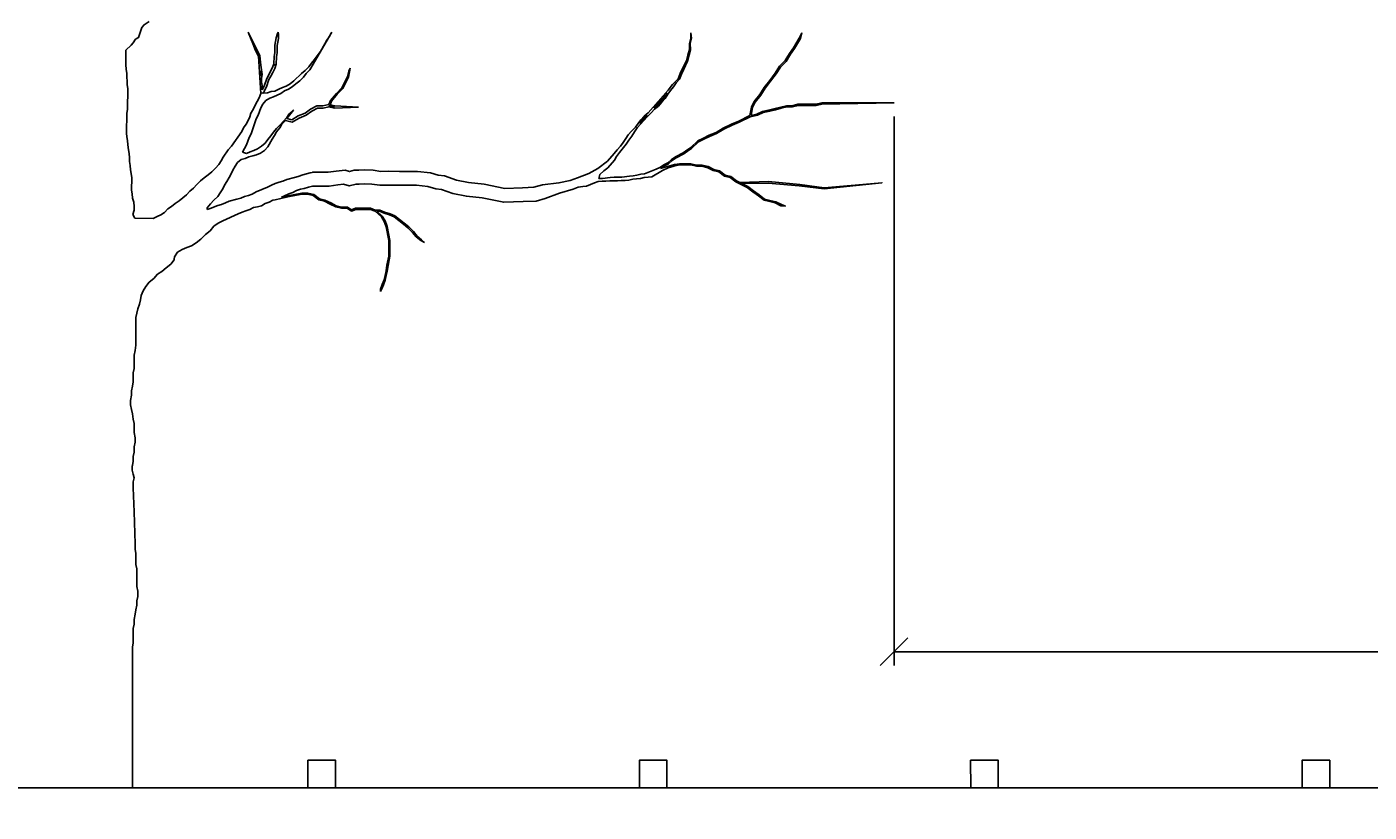
# Model space of a CAD drawing. Units: metres. Extents: x 144354.3 to 144370.2, y 6389204.5 to 6389231.6.
# Drawn here: x 144360.7 to 144365.6, y 6389208.3 to 6389211.2 of the extents above; entities that cross this region are included whole.
import ezdxf

# ---------------------------------------------------------------- set-up
doc = ezdxf.new("R2010")
doc.units = ezdxf.units.M
for name, color, linetype in [('M-TRÄD', 3, 'Continuous'), ('M-TXT', 4, 'Continuous'), ('M-UTR', 1, 'Continuous')]:
    doc.layers.add(name, color=color, linetype=linetype)
doc.styles.add('PONF', font='arial.ttf', dxfattribs={"height": 1})
doc.dimstyles.new('ponf', dxfattribs={"dimscale": 0.25, "dimtxt": 0.15, "dimasz": 0.2, "dimexe": 0.2, "dimexo": 0.2, "dimgap": 2, "dimtad": 1, "dimtih": 1, "dimtoh": 1, "dimtxsty": 'PONF', "dimblk": 'OBLIQUE', "dimcen": 2.5, "dimadec": 0, "dimazin": 0, "dimtm": 1e-09, "dimtfac": 1, "dimtmove": 0, "dimatfit": 3, "dimldrblk": 'OBLIQUE', "dimfxl": 1, "dimarcsym": 0})

# ---------------------------------------------------------------- blocks, each defined once
blk = doc.blocks.new('_OBLIQUE')
at = {"color": 0, "linetype": 'ByBlock'}
blk.add_line((-0.5, -0.5), (0.5, 0.5), dxfattribs=at)
blk = doc.blocks.new('*D21')
at = {"layer": 'Defpoints', "color": 0, "transparency": 16777216}
for p in [(144363.8424, 6389210.9135), (144367.8425, 6389208.9252), (144367.8425, 6389208.431)]:
    blk.add_point(p, dxfattribs=at)
at = {"layer": 'M-TXT', "color": 0, "lineweight": -2, "transparency": 16777216}
for p, q in [((144363.8424, 6389210.8635), (144363.8424, 6389208.8752)), ((144367.8425, 6389208.481), (144367.8425, 6389208.9752)), ((144363.8424, 6389208.9252), (144367.8425, 6389208.9252))]:
    blk.add_line(p, q, dxfattribs=at)
at = {"layer": 'M-TXT', "color": 0, "lineweight": -2, "transparency": 16777216, "xscale": 0.1, "yscale": 0.1, "zscale": 0.1, "rotation": 180}
blk.add_blockref('_OBLIQUE', (144363.8424, 6389208.9252), dxfattribs=at)
at = {"layer": 'M-TXT', "color": 0, "lineweight": -2, "transparency": 16777216, "xscale": 0.1, "yscale": 0.1, "zscale": 0.1}
blk.add_blockref('_OBLIQUE', (144367.8425, 6389208.9252), dxfattribs=at)
at = {"layer": 'M-TXT', "color": 0, "transparency": 16777216, "insert": (144365.8424, 6389209.0002), "char_height": 1, "attachment_point": 5, "style": 'PONF'}
blk.add_mtext('{\\H0.15x;4m}', dxfattribs=at)

msp = doc.modelspace()

# ---------------------------------------------------------------- linework, layer by layer
at = {"layer": 'M-TRÄD'}
for p, q in [((144361.5195, 6389211.1281), (144361.5034, 6389211.1685)), ((144361.5034, 6389211.1685), (144361.5395, 6389211.0967)), ((144361.6095, 6389211.1638), (144361.6112, 6389211.1685)), ((144361.6112, 6389211.1685), (144361.6133, 6389211.1621)), ((144361.8056, 6389211.1685), (144361.7265, 6389211.0328)), ((144361.8039, 6389211.1653), (144361.8056, 6389211.1685)), ((144361.5298, 6389211.1026), (144361.5195, 6389211.1281)), ((144361.5993, 6389211.0944), (144361.5997, 6389211.1213)), ((144361.5997, 6389211.1213), (144361.6022, 6389211.1347)), ((144361.6022, 6389211.1347), (144361.6047, 6389211.1481)), ((144361.6047, 6389211.1481), (144361.6095, 6389211.1638)), ((144361.6082, 6389211.1204), (144361.6078, 6389211.0935)), ((144361.6106, 6389211.1332), (144361.6082, 6389211.1204)), ((144361.613, 6389211.1461), (144361.6106, 6389211.1332)), ((144361.6133, 6389211.1621), (144361.613, 6389211.1461)), ((144361.7645, 6389211.0987), (144361.7811, 6389211.1264)), ((144361.7811, 6389211.1264), (144361.7886, 6389211.1394)), ((144361.7886, 6389211.1394), (144361.7962, 6389211.1524)), ((144361.7962, 6389211.1524), (144361.8039, 6389211.1653)), ((144363.1009, 6389211.127), (144363.106, 6389211.1474)), ((144363.1009, 6389211.1066), (144363.1009, 6389211.127)), ((144363.1083, 6389211.1477), (144363.1042, 6389211.1278)), ((144363.1042, 6389211.1278), (144363.1054, 6389211.1049)), ((144363.106, 6389211.1474), (144363.106, 6389211.1667)), ((144363.106, 6389211.1667), (144363.1083, 6389211.1477)), ((144363.4785, 6389211.1117), (144363.499, 6389211.1474)), ((144363.5029, 6389211.1458), (144363.4821, 6389211.1093)), ((144363.499, 6389211.1474), (144363.5081, 6389211.1663)), ((144363.5081, 6389211.1663), (144363.5029, 6389211.1458)), ((144361.0607, 6389211.1042), (144361.0597, 6389211.0503)), ((144361.54, 6389211.0822), (144361.5298, 6389211.1026)), ((144361.5395, 6389211.0967), (144361.5459, 6389211.0827)), ((144361.5494, 6389210.9472), (144361.54, 6389211.0822)), ((144361.5459, 6389211.0827), (144361.549, 6389211.049)), ((144361.5963, 6389211.054), (144361.5968, 6389211.081)), ((144361.5968, 6389211.081), (144361.5993, 6389211.0944)), ((144361.6053, 6389211.0801), (144361.6048, 6389211.0525)), ((144361.6078, 6389211.0935), (144361.6053, 6389211.0801)), ((144361.7438, 6389211.0699), (144361.753, 6389211.0832)), ((144361.753, 6389211.0832), (144361.7645, 6389211.0987)), ((144363.0907, 6389211.0657), (144363.0958, 6389211.0861)), ((144363.1054, 6389211.1049), (144363.0941, 6389211.0641)), ((144363.0958, 6389211.0861), (144363.1009, 6389211.1066)), ((144363.4479, 6389211.0657), (144363.4632, 6389211.0912)), ((144363.4668, 6389211.0889), (144363.4513, 6389211.0631)), ((144363.4632, 6389211.0912), (144363.4785, 6389211.1117)), ((144363.4821, 6389211.1093), (144363.4668, 6389211.0889)), ((144361.0597, 6389211.0503), (144361.0617, 6389211.0346)), ((144361.0617, 6389211.0346), (144361.0636, 6389211.0188)), ((144361.5492, 6389211.0111), (144361.5481, 6389211.0271)), ((144361.5481, 6389211.0271), (144361.5499, 6389211.015)), ((144361.549, 6389211.049), (144361.5543, 6389211.015)), ((144361.5776, 6389211.014), (144361.5846, 6389211.0273)), ((144361.5846, 6389211.0273), (144361.5915, 6389211.0407)), ((144361.5921, 6389211.0234), (144361.5851, 6389211.01)), ((144361.5915, 6389211.0407), (144361.5963, 6389211.054)), ((144361.5994, 6389211.0373), (144361.5921, 6389211.0234)), ((144361.6005, 6389211.0533), (144361.5982, 6389211.0466)), ((144361.6048, 6389211.0525), (144361.5994, 6389211.0373)), ((144361.6958, 6389211.0191), (144361.7094, 6389211.0301)), ((144361.7094, 6389211.0301), (144361.7231, 6389211.0433)), ((144361.7265, 6389211.0328), (144361.7128, 6389211.0196)), ((144361.7231, 6389211.0433), (144361.7324, 6389211.0566)), ((144361.7324, 6389211.0566), (144361.7438, 6389211.0699)), ((144361.8626, 6389211.0071), (144361.8677, 6389211.0275)), ((144361.873, 6389211.0382), (144361.8666, 6389211.0057)), ((144361.8677, 6389211.0275), (144361.873, 6389211.0382)), ((144363.06, 6389210.9994), (144363.0702, 6389211.0249)), ((144363.0702, 6389211.0249), (144363.0907, 6389211.0657)), ((144363.0813, 6389211.0353), (144363.0729, 6389211.0167)), ((144363.0941, 6389211.0641), (144363.0813, 6389211.0353)), ((144363.4122, 6389211.0198), (144363.4275, 6389211.0453)), ((144363.4309, 6389211.0427), (144363.4157, 6389211.0174)), ((144363.4275, 6389211.0453), (144363.4479, 6389211.0657)), ((144363.4513, 6389211.0631), (144363.4309, 6389211.0427)), ((144361.0636, 6389211.0188), (144361.0634, 6389211.0054)), ((144361.0634, 6389211.0054), (144361.0654, 6389210.9919)), ((144361.0654, 6389210.9919), (144361.0651, 6389210.9784)), ((144361.0651, 6389210.9784), (144361.0671, 6389210.9649)), ((144361.5499, 6389211.015), (144361.5492, 6389211.0111)), ((144361.5518, 6389211.0015), (144361.5515, 6389210.9881)), ((144361.5515, 6389210.9881), (144361.5537, 6389210.9761)), ((144361.5543, 6389211.015), (144361.5518, 6389211.0015)), ((144361.5537, 6389210.9761), (144361.5533, 6389210.9611)), ((144361.5542, 6389210.9606), (144361.5611, 6389210.9739)), ((144361.5611, 6389210.9739), (144361.5706, 6389211.0006)), ((144361.5784, 6389210.9972), (144361.569, 6389210.9705)), ((144361.5706, 6389211.0006), (144361.5776, 6389211.014)), ((144361.5851, 6389211.01), (144361.5784, 6389210.9972)), ((144361.641, 6389210.973), (144361.6547, 6389210.9817)), ((144361.6547, 6389210.9817), (144361.6683, 6389210.9927)), ((144361.6762, 6389210.9821), (144361.6625, 6389210.9711)), ((144361.6683, 6389210.9927), (144361.6958, 6389211.0191)), ((144361.6899, 6389210.9931), (144361.6762, 6389210.9821)), ((144361.7036, 6389211.0063), (144361.6899, 6389210.9931)), ((144361.7128, 6389211.0196), (144361.7036, 6389211.0063)), ((144361.8427, 6389210.9674), (144361.8626, 6389211.0071)), ((144361.8666, 6389211.0057), (144361.8462, 6389210.9648)), ((144363.0243, 6389210.9586), (144363.0396, 6389210.979)), ((144363.0396, 6389210.979), (144363.06, 6389210.9994)), ((144363.0533, 6389210.985), (144363.0432, 6389210.9714)), ((144363.0654, 6389210.9986), (144363.0533, 6389210.985)), ((144363.0729, 6389211.0167), (144363.0654, 6389210.9986)), ((144363.3714, 6389210.9688), (144363.3918, 6389210.9943)), ((144363.3951, 6389210.9916), (144363.3749, 6389210.9664)), ((144363.3918, 6389210.9943), (144363.4122, 6389211.0198)), ((144363.4157, 6389211.0174), (144363.3951, 6389210.9916)), ((144361.0671, 6389210.9649), (144361.0658, 6389210.8886)), ((144361.5354, 6389210.9183), (144361.5424, 6389210.9316)), ((144361.5424, 6389210.9316), (144361.5494, 6389210.9472)), ((144361.5533, 6389210.9611), (144361.5539, 6389210.9598)), ((144361.5537, 6389210.9466), (144361.5534, 6389210.9509)), ((144361.5534, 6389210.9509), (144361.5545, 6389210.9487)), ((144361.5545, 6389210.9487), (144361.5537, 6389210.9466)), ((144361.5539, 6389210.9598), (144361.5542, 6389210.9606)), ((144361.562, 6389210.9571), (144361.5585, 6389210.9474)), ((144361.5585, 6389210.9474), (144361.5598, 6389210.9475)), ((144361.5598, 6389210.9475), (144361.5733, 6389210.9495)), ((144361.569, 6389210.9705), (144361.562, 6389210.9571)), ((144361.581, 6389210.93), (144361.5674, 6389210.9212)), ((144361.5733, 6389210.9495), (144361.5868, 6389210.9538)), ((144361.5945, 6389210.9342), (144361.581, 6389210.93)), ((144361.5868, 6389210.9538), (144361.6003, 6389210.9558)), ((144361.6081, 6389210.9407), (144361.5945, 6389210.9342)), ((144361.6003, 6389210.9558), (144361.6139, 6389210.9623)), ((144361.6217, 6389210.9472), (144361.6081, 6389210.9407)), ((144361.6139, 6389210.9623), (144361.6275, 6389210.9688)), ((144361.6353, 6389210.9559), (144361.6217, 6389210.9472)), ((144361.6275, 6389210.9688), (144361.641, 6389210.973)), ((144361.6489, 6389210.9624), (144361.6353, 6389210.9559)), ((144361.6625, 6389210.9711), (144361.6489, 6389210.9624)), ((144361.8017, 6389210.9212), (144361.8226, 6389210.9473)), ((144361.8258, 6389210.9444), (144361.8054, 6389210.9189)), ((144361.8226, 6389210.9473), (144361.8427, 6389210.9674)), ((144361.8462, 6389210.9648), (144361.8258, 6389210.9444)), ((144362.9518, 6389210.8767), (144363.0243, 6389210.9586)), ((144362.9721, 6389210.8932), (144363.0203, 6389210.9477)), ((144363.0095, 6389210.9312), (144362.9976, 6389210.9178)), ((144363.0129, 6389210.9286), (144363.0008, 6389210.915)), ((144363.0195, 6389210.9466), (144363.0095, 6389210.9312)), ((144363.023, 6389210.9442), (144363.0129, 6389210.9286)), ((144363.0203, 6389210.9477), (144363.0195, 6389210.9466)), ((144363.0331, 6389210.9578), (144363.023, 6389210.9442)), ((144363.0432, 6389210.9714), (144363.0331, 6389210.9578)), ((144363.3356, 6389210.9178), (144363.3561, 6389210.9433)), ((144363.3596, 6389210.9408), (144363.3392, 6389210.9155)), ((144363.3561, 6389210.9433), (144363.3714, 6389210.9688)), ((144363.3749, 6389210.9664), (144363.3596, 6389210.9408)), ((144361.0658, 6389210.8886), (144361.0633, 6389210.8752)), ((144361.5122, 6389210.876), (144361.5214, 6389210.8893)), ((144361.5214, 6389210.8893), (144361.5285, 6389210.9049)), ((144361.5285, 6389210.9049), (144361.5354, 6389210.9183)), ((144361.5489, 6389210.8946), (144361.5395, 6389210.8679)), ((144361.5559, 6389210.908), (144361.5489, 6389210.8946)), ((144361.5674, 6389210.9212), (144361.5559, 6389210.908)), ((144361.6677, 6389210.8858), (144361.643, 6389210.8568)), ((144361.6518, 6389210.8726), (144361.6655, 6389210.8858)), ((144361.6655, 6389210.8858), (144361.6677, 6389210.8858)), ((144361.7093, 6389210.8754), (144361.7294, 6389210.8905)), ((144361.7339, 6389210.8832), (144361.7135, 6389210.8679)), ((144361.7294, 6389210.8905), (144361.7523, 6389210.9019)), ((144361.7543, 6389210.8934), (144361.7339, 6389210.8832)), ((144361.7523, 6389210.9019), (144361.7737, 6389210.9019)), ((144361.7747, 6389210.8934), (144361.7543, 6389210.8934)), ((144361.7737, 6389210.9019), (144361.7947, 6389210.9072)), ((144361.7951, 6389210.8985), (144361.7747, 6389210.8934)), ((144361.7947, 6389210.9072), (144361.8017, 6389210.9212)), ((144361.7951, 6389210.9029), (144361.7954, 6389210.903)), ((144361.8156, 6389210.8978), (144361.7951, 6389210.9029)), ((144361.8156, 6389210.8934), (144361.7951, 6389210.8985)), ((144361.7954, 6389210.903), (144361.8156, 6389210.8978)), ((144361.8054, 6389210.9189), (144361.7995, 6389210.9063)), ((144361.7995, 6389210.9063), (144361.8166, 6389210.9019)), ((144361.9026, 6389210.8973), (144361.8156, 6389210.8934)), ((144361.816, 6389210.8977), (144361.816, 6389210.8977)), ((144361.816, 6389210.8977), (144361.816, 6389210.8977)), ((144361.816, 6389210.8977), (144361.816, 6389210.8977)), ((144361.8166, 6389210.9019), (144361.9026, 6389210.8973)), ((144362.9378, 6389210.8651), (144362.9518, 6389210.8767)), ((144362.9626, 6389210.8763), (144362.9486, 6389210.8627)), ((144362.9747, 6389210.8898), (144362.9626, 6389210.8763)), ((144362.9858, 6389210.9045), (144362.9721, 6389210.8932)), ((144362.9887, 6389210.9014), (144362.9747, 6389210.8898)), ((144362.9976, 6389210.9178), (144362.9858, 6389210.9045)), ((144363.0008, 6389210.915), (144362.9887, 6389210.9014)), ((144363.3203, 6389210.8668), (144363.3254, 6389210.8974)), ((144363.3295, 6389210.896), (144363.3248, 6389210.8676)), ((144363.3254, 6389210.8974), (144363.3356, 6389210.9178)), ((144363.3392, 6389210.9155), (144363.3295, 6389210.896)), ((144363.3458, 6389210.8719), (144363.3663, 6389210.8821)), ((144363.3677, 6389210.878), (144363.3472, 6389210.8678)), ((144363.3663, 6389210.8821), (144363.3918, 6389210.8872)), ((144363.3927, 6389210.883), (144363.3677, 6389210.878)), ((144363.3918, 6389210.8872), (144363.4122, 6389210.8923)), ((144363.4132, 6389210.8881), (144363.3927, 6389210.883)), ((144363.4122, 6389210.8923), (144363.4326, 6389210.8974)), ((144363.4336, 6389210.8932), (144363.4132, 6389210.8881)), ((144363.4326, 6389210.8974), (144363.453, 6389210.9025)), ((144363.4535, 6389210.8982), (144363.4336, 6389210.8932)), ((144363.453, 6389210.9025), (144363.4734, 6389210.9025)), ((144363.474, 6389210.8982), (144363.4535, 6389210.8982)), ((144363.4734, 6389210.9025), (144363.4939, 6389210.9076)), ((144363.4944, 6389210.9033), (144363.474, 6389210.8982)), ((144363.4939, 6389210.9076), (144363.5602, 6389210.9076)), ((144363.5607, 6389210.9033), (144363.4944, 6389210.9033)), ((144363.5602, 6389210.9076), (144363.5806, 6389210.9127)), ((144363.5811, 6389210.9084), (144363.5607, 6389210.9033)), ((144363.5806, 6389210.9127), (144363.8424, 6389210.9135)), ((144363.8424, 6389210.9135), (144363.5811, 6389210.9084)), ((144361.0633, 6389210.8752), (144361.062, 6389210.8034)), ((144361.4866, 6389210.8226), (144361.4958, 6389210.8359)), ((144361.4958, 6389210.8359), (144361.5028, 6389210.8493)), ((144361.5028, 6389210.8493), (144361.5097, 6389210.8626)), ((144361.5097, 6389210.8626), (144361.5122, 6389210.876)), ((144361.5325, 6389210.8546), (144361.5135, 6389210.801)), ((144361.5395, 6389210.8679), (144361.5325, 6389210.8546)), ((144361.6059, 6389210.8196), (144361.6196, 6389210.8328)), ((144361.6246, 6389210.8356), (144361.6184, 6389210.8219)), ((144361.6196, 6389210.8328), (144361.6311, 6389210.846)), ((144361.6386, 6389210.8492), (144361.6246, 6389210.8356)), ((144361.6311, 6389210.846), (144361.6426, 6389210.8593)), ((144361.6625, 6389210.8424), (144361.6386, 6389210.8492)), ((144361.6426, 6389210.8593), (144361.6518, 6389210.8726)), ((144361.643, 6389210.8568), (144361.6612, 6389210.8516)), ((144361.6612, 6389210.8516), (144361.6842, 6389210.8653)), ((144361.688, 6389210.8577), (144361.6625, 6389210.8424)), ((144361.6842, 6389210.8653), (144361.7093, 6389210.8754)), ((144361.7135, 6389210.8679), (144361.688, 6389210.8577)), ((144362.9055, 6389210.8243), (144362.9156, 6389210.8379)), ((144362.9486, 6389210.8627), (144362.9124, 6389210.822)), ((144362.9156, 6389210.8379), (144362.9257, 6389210.8516)), ((144362.9455, 6389210.8657), (144362.9212, 6389210.8383)), ((144362.9212, 6389210.8383), (144362.929, 6389210.8489)), ((144362.9257, 6389210.8516), (144362.9378, 6389210.8651)), ((144362.929, 6389210.8489), (144362.9408, 6389210.8621)), ((144362.9408, 6389210.8621), (144362.9479, 6389210.8679)), ((144362.9479, 6389210.8679), (144362.9455, 6389210.8657)), ((144363.2234, 6389210.8208), (144363.254, 6389210.8361)), ((144363.2557, 6389210.8323), (144363.2254, 6389210.8171)), ((144363.254, 6389210.8361), (144363.2795, 6389210.8463)), ((144363.2812, 6389210.8425), (144363.2557, 6389210.8323)), ((144363.2795, 6389210.8463), (144363.3203, 6389210.8668)), ((144363.3217, 6389210.8627), (144363.2812, 6389210.8425)), ((144363.3472, 6389210.8678), (144363.3217, 6389210.8627)), ((144363.3248, 6389210.8676), (144363.3458, 6389210.8719)), ((144361.062, 6389210.8034), (144361.064, 6389210.7899)), ((144361.064, 6389210.7899), (144361.066, 6389210.7764)), ((144361.4427, 6389210.7561), (144361.4796, 6389210.8093)), ((144361.4796, 6389210.8093), (144361.4866, 6389210.8226)), ((144361.5066, 6389210.7877), (144361.4971, 6389210.7609)), ((144361.5135, 6389210.801), (144361.5066, 6389210.7877)), ((144361.5645, 6389210.7664), (144361.5738, 6389210.7797)), ((144361.5738, 6389210.7797), (144361.5852, 6389210.793)), ((144361.5901, 6389210.7811), (144361.5738, 6389210.7538)), ((144361.5852, 6389210.793), (144361.5945, 6389210.8063)), ((144361.5982, 6389210.7947), (144361.5901, 6389210.7811)), ((144361.5945, 6389210.8063), (144361.6059, 6389210.8196)), ((144361.6063, 6389210.8084), (144361.5982, 6389210.7947)), ((144361.6184, 6389210.8219), (144361.6063, 6389210.8084)), ((144362.8611, 6389210.7699), (144362.8712, 6389210.7836)), ((144362.8712, 6389210.7836), (144362.8794, 6389210.7972)), ((144362.8794, 6389210.7972), (144362.8915, 6389210.8108)), ((144362.8921, 6389210.7928), (144362.882, 6389210.7772)), ((144362.8915, 6389210.8108), (144362.9055, 6389210.8243)), ((144362.9023, 6389210.8084), (144362.8921, 6389210.7928)), ((144362.9124, 6389210.822), (144362.9023, 6389210.8084)), ((144363.1315, 6389210.7749), (144363.1519, 6389210.7851)), ((144363.1538, 6389210.7813), (144363.1339, 6389210.7714)), ((144363.1519, 6389210.7851), (144363.1723, 6389210.7953)), ((144363.1741, 6389210.7914), (144363.1538, 6389210.7813)), ((144363.1723, 6389210.7953), (144363.1978, 6389210.8055)), ((144363.1997, 6389210.8017), (144363.1741, 6389210.7914)), ((144363.1978, 6389210.8055), (144363.2234, 6389210.8208)), ((144363.2254, 6389210.8171), (144363.1997, 6389210.8017)), ((144361.066, 6389210.7764), (144361.0679, 6389210.7607)), ((144361.0679, 6389210.7607), (144361.0698, 6389210.7427)), ((144361.0698, 6389210.7427), (144361.0718, 6389210.7292)), ((144361.4128, 6389210.7163), (144361.4312, 6389210.7429)), ((144361.4312, 6389210.7429), (144361.4427, 6389210.7561)), ((144361.4901, 6389210.7476), (144361.4832, 6389210.7343)), ((144361.4832, 6389210.7343), (144361.4965, 6389210.7295)), ((144361.4971, 6389210.7609), (144361.4901, 6389210.7476)), ((144361.4965, 6389210.7295), (144361.5101, 6389210.736)), ((144361.5101, 6389210.736), (144361.5237, 6389210.7403)), ((144361.5237, 6389210.7403), (144361.5373, 6389210.7467)), ((144361.5477, 6389210.7306), (144361.5338, 6389210.7249)), ((144361.5373, 6389210.7467), (144361.5509, 6389210.7555)), ((144361.5617, 6389210.7402), (144361.5477, 6389210.7306)), ((144361.5509, 6389210.7555), (144361.5645, 6389210.7664)), ((144361.5738, 6389210.7538), (144361.5617, 6389210.7402)), ((144362.8288, 6389210.7291), (144362.839, 6389210.7427)), ((144362.8476, 6389210.7325), (144362.8375, 6389210.7189)), ((144362.839, 6389210.7427), (144362.851, 6389210.7563)), ((144362.8719, 6389210.7636), (144362.8476, 6389210.7325)), ((144362.851, 6389210.7563), (144362.8611, 6389210.7699)), ((144362.882, 6389210.7772), (144362.8719, 6389210.7636)), ((144363.0504, 6389210.717), (144363.0783, 6389210.7322)), ((144363.0783, 6389210.7322), (144363.0923, 6389210.7418)), ((144363.0947, 6389210.7383), (144363.0806, 6389210.7286)), ((144363.0923, 6389210.7418), (144363.1063, 6389210.7514)), ((144363.1089, 6389210.7481), (144363.0947, 6389210.7383)), ((144363.1063, 6389210.7514), (144363.1315, 6389210.7749)), ((144363.1339, 6389210.7714), (144363.1089, 6389210.7481)), ((144361.0718, 6389210.7292), (144361.0738, 6389210.7135)), ((144361.0738, 6389210.7135), (144361.0735, 6389210.7)), ((144361.0735, 6389210.7), (144361.0755, 6389210.6865)), ((144361.0755, 6389210.6865), (144361.0775, 6389210.6707)), ((144361.3851, 6389210.6764), (144361.3966, 6389210.6896)), ((144361.3966, 6389210.6896), (144361.4058, 6389210.7029)), ((144361.4058, 6389210.7029), (144361.4128, 6389210.7163)), ((144361.4562, 6389210.683), (144361.448, 6389210.6693)), ((144361.4643, 6389210.6966), (144361.4562, 6389210.683)), ((144361.4783, 6389210.7082), (144361.4643, 6389210.6966)), ((144361.4922, 6389210.7119), (144361.4783, 6389210.7082)), ((144361.5061, 6389210.7175), (144361.4922, 6389210.7119)), ((144361.52, 6389210.7212), (144361.5061, 6389210.7175)), ((144361.5338, 6389210.7249), (144361.52, 6389210.7212)), ((144362.7696, 6389210.6746), (144362.8047, 6389210.702)), ((144362.8047, 6389210.702), (144362.8288, 6389210.7291)), ((144362.8294, 6389210.7052), (144362.8052, 6389210.6781)), ((144362.8375, 6389210.7189), (144362.8294, 6389210.7052)), ((144362.9945, 6389210.6786), (144363.0085, 6389210.6882)), ((144362.9966, 6389210.6748), (144363.0472, 6389210.6892)), ((144363.0107, 6389210.6845), (144362.9966, 6389210.6748)), ((144363.0085, 6389210.6882), (144363.0225, 6389210.6958)), ((144363.0249, 6389210.6923), (144363.0107, 6389210.6845)), ((144363.0225, 6389210.6958), (144363.0365, 6389210.7074)), ((144363.0447, 6389210.6831), (144363.0243, 6389210.678)), ((144363.039, 6389210.704), (144363.0249, 6389210.6923)), ((144363.0365, 6389210.7074), (144363.0504, 6389210.717)), ((144363.0527, 6389210.7134), (144363.039, 6389210.704)), ((144363.0651, 6389210.6882), (144363.0447, 6389210.6831)), ((144363.0472, 6389210.6892), (144363.0646, 6389210.6924)), ((144363.0806, 6389210.7286), (144363.0527, 6389210.7134)), ((144363.0646, 6389210.6924), (144363.1065, 6389210.6924)), ((144363.106, 6389210.6882), (144363.0651, 6389210.6882)), ((144363.1264, 6389210.6831), (144363.106, 6389210.6882)), ((144363.1065, 6389210.6924), (144363.1269, 6389210.6873)), ((144363.1468, 6389210.6831), (144363.1264, 6389210.6831)), ((144363.1269, 6389210.6873), (144363.1473, 6389210.6873)), ((144363.1672, 6389210.678), (144363.1468, 6389210.6831)), ((144363.1473, 6389210.6873), (144363.1687, 6389210.682)), ((144363.1687, 6389210.682), (144363.1891, 6389210.6718)), ((144361.0775, 6389210.6707), (144361.0795, 6389210.6572)), ((144361.0795, 6389210.6572), (144361.0815, 6389210.6415)), ((144361.0815, 6389210.6415), (144361.0806, 6389210.5966)), ((144361.3304, 6389210.6302), (144361.3441, 6389210.6412)), ((144361.3441, 6389210.6412), (144361.3578, 6389210.6522)), ((144361.3578, 6389210.6522), (144361.3714, 6389210.6632)), ((144361.3714, 6389210.6632), (144361.3851, 6389210.6764)), ((144361.4338, 6389210.642), (144361.4256, 6389210.6283)), ((144361.4419, 6389210.6556), (144361.4338, 6389210.642)), ((144361.448, 6389210.6693), (144361.4419, 6389210.6556)), ((144361.6291, 6389210.6298), (144361.643, 6389210.6355)), ((144361.643, 6389210.6355), (144361.6707, 6389210.6429)), ((144361.6707, 6389210.6429), (144361.6846, 6389210.6466)), ((144361.6846, 6389210.6466), (144361.7005, 6389210.6522)), ((144361.7005, 6389210.6522), (144361.7143, 6389210.6559)), ((144361.7143, 6389210.6559), (144361.7282, 6389210.6596)), ((144361.7282, 6389210.6596), (144361.742, 6389210.6613)), ((144362.6697, 6389210.6313), (144362.696, 6389210.6408)), ((144362.696, 6389210.6408), (144362.7369, 6389210.6567)), ((144362.7369, 6389210.6567), (144362.7696, 6389210.6746)), ((144362.7772, 6389210.653), (144362.773, 6389210.6392)), ((144362.773, 6389210.6392), (144362.7868, 6389210.639)), ((144362.7912, 6389210.6665), (144362.7772, 6389210.653)), ((144362.7868, 6389210.639), (144362.8145, 6389210.6424)), ((144362.8052, 6389210.6781), (144362.7912, 6389210.6665)), ((144362.8145, 6389210.6424), (144362.8283, 6389210.6441)), ((144362.8283, 6389210.6441), (144362.8559, 6389210.6436)), ((144362.8559, 6389210.6436), (144362.8836, 6389210.6471)), ((144362.8958, 6389210.6363), (144362.8819, 6389210.6331)), ((144362.8836, 6389210.6471), (144362.8974, 6389210.6488)), ((144362.9097, 6389210.6378), (144362.8958, 6389210.6363)), ((144362.8974, 6389210.6488), (144362.9112, 6389210.6505)), ((144362.9236, 6389210.6393), (144362.9097, 6389210.6378)), ((144362.9112, 6389210.6505), (144362.9251, 6389210.6542)), ((144362.9376, 6389210.6425), (144362.9236, 6389210.6393)), ((144362.9251, 6389210.6542), (144362.9389, 6389210.6559)), ((144362.9515, 6389210.644), (144362.9376, 6389210.6425)), ((144362.9389, 6389210.6559), (144362.9806, 6389210.6729)), ((144362.9654, 6389210.6454), (144362.9515, 6389210.644)), ((144363.0039, 6389210.6678), (144362.9654, 6389210.6454)), ((144362.9806, 6389210.6729), (144362.9945, 6389210.6786)), ((144362.9966, 6389210.6748), (144362.9966, 6389210.6748)), ((144362.9966, 6389210.6748), (144362.9966, 6389210.6748)), ((144363.0243, 6389210.678), (144363.0039, 6389210.6678)), ((144363.1876, 6389210.6678), (144363.1672, 6389210.678)), ((144363.208, 6389210.6627), (144363.1876, 6389210.6678)), ((144363.1891, 6389210.6718), (144363.2099, 6389210.6666)), ((144363.2285, 6389210.6474), (144363.208, 6389210.6627)), ((144363.2099, 6389210.6666), (144363.2303, 6389210.6513)), ((144363.2489, 6389210.6423), (144363.2285, 6389210.6474)), ((144363.2303, 6389210.6513), (144363.2507, 6389210.6462)), ((144363.2693, 6389210.6269), (144363.2489, 6389210.6423)), ((144363.2507, 6389210.6462), (144363.2715, 6389210.6306)), ((144361.0806, 6389210.5966), (144361.0826, 6389210.5831)), ((144361.2801, 6389210.5795), (144361.2916, 6389210.5928)), ((144361.2916, 6389210.5928), (144361.3053, 6389210.6038)), ((144361.3053, 6389210.6038), (144361.3167, 6389210.617)), ((144361.3167, 6389210.617), (144361.3304, 6389210.6302)), ((144361.4012, 6389210.5874), (144361.3931, 6389210.5737)), ((144361.4113, 6389210.601), (144361.4012, 6389210.5874)), ((144361.4175, 6389210.6147), (144361.4113, 6389210.601)), ((144361.4256, 6389210.6283), (144361.4175, 6389210.6147)), ((144361.5178, 6389210.5826), (144361.5318, 6389210.5902)), ((144361.5318, 6389210.5902), (144361.5735, 6389210.6072)), ((144361.5735, 6389210.6072), (144361.5874, 6389210.6148)), ((144361.5874, 6389210.6148), (144361.6013, 6389210.6205)), ((144361.6013, 6389210.6205), (144361.6152, 6389210.6261)), ((144361.6152, 6389210.6261), (144361.6291, 6389210.6298)), ((144361.6644, 6389210.5883), (144361.6505, 6389210.5834)), ((144361.6784, 6389210.595), (144361.6644, 6389210.5883)), ((144361.6718, 6389210.5812), (144361.6978, 6389210.5864)), ((144361.6924, 6389210.5999), (144361.6784, 6389210.595)), ((144361.7063, 6389210.6031), (144361.6924, 6389210.5999)), ((144361.6978, 6389210.5864), (144361.7191, 6389210.5864)), ((144361.722, 6389210.6081), (144361.7063, 6389210.6031)), ((144361.7191, 6389210.5864), (144361.7409, 6389210.581)), ((144361.7359, 6389210.6113), (144361.722, 6389210.6081)), ((144362.7289, 6389210.6116), (144362.715, 6389210.6101)), ((144362.7429, 6389210.6166), (144362.7289, 6389210.6116)), ((144362.7569, 6389210.6232), (144362.7429, 6389210.6166)), ((144362.7708, 6389210.6282), (144362.7569, 6389210.6232)), ((144362.7847, 6389210.6297), (144362.7708, 6389210.6282)), ((144362.7986, 6389210.6294), (144362.7847, 6389210.6297)), ((144362.8125, 6389210.6309), (144362.7986, 6389210.6294)), ((144362.8402, 6389210.6304), (144362.8125, 6389210.6309)), ((144362.8541, 6389210.6319), (144362.8402, 6389210.6304)), ((144362.868, 6389210.6316), (144362.8541, 6389210.6319)), ((144362.8819, 6389210.6331), (144362.868, 6389210.6316)), ((144363.3101, 6389210.6065), (144363.2693, 6389210.6269)), ((144363.2715, 6389210.6306), (144363.3124, 6389210.6102)), ((144363.3305, 6389210.5912), (144363.3101, 6389210.6065)), ((144363.3124, 6389210.6102), (144363.3331, 6389210.5946)), ((144363.351, 6389210.5759), (144363.3305, 6389210.5912)), ((144363.3331, 6389210.5946), (144363.3535, 6389210.5793)), ((144361.0826, 6389210.5831), (144361.0846, 6389210.5674)), ((144361.0846, 6389210.5674), (144361.0888, 6389210.5538)), ((144361.0888, 6389210.5538), (144361.0908, 6389210.5381)), ((144361.0908, 6389210.5381), (144361.0906, 6389210.5246)), ((144361.2119, 6389210.5292), (144361.2255, 6389210.5379)), ((144361.2255, 6389210.5379), (144361.2392, 6389210.5489)), ((144361.2392, 6389210.5489), (144361.2528, 6389210.5576)), ((144361.2528, 6389210.5576), (144361.2665, 6389210.5686)), ((144361.2665, 6389210.5686), (144361.2801, 6389210.5795)), ((144361.367, 6389210.5466), (144361.3549, 6389210.533)), ((144361.365, 6389210.5302), (144361.3928, 6389210.5415)), ((144361.379, 6389210.5602), (144361.367, 6389210.5466)), ((144361.3931, 6389210.5737), (144361.379, 6389210.5602)), ((144361.3928, 6389210.5415), (144361.4067, 6389210.5452)), ((144361.4067, 6389210.5452), (144361.4206, 6389210.5508)), ((144361.4206, 6389210.5508), (144361.4345, 6389210.5565)), ((144361.4345, 6389210.5565), (144361.4623, 6389210.5639)), ((144361.4623, 6389210.5639), (144361.4761, 6389210.5676)), ((144361.4761, 6389210.5676), (144361.49, 6389210.5732)), ((144361.49, 6389210.5732), (144361.5039, 6389210.5769)), ((144361.5039, 6389210.5769), (144361.5178, 6389210.5826)), ((144361.5369, 6389210.5369), (144361.523, 6389210.5337)), ((144361.5509, 6389210.5401), (144361.5369, 6389210.5369)), ((144361.5649, 6389210.5485), (144361.5509, 6389210.5401)), ((144361.5788, 6389210.5535), (144361.5649, 6389210.5485)), ((144361.5928, 6389210.5601), (144361.5788, 6389210.5535)), ((144361.6012, 6389210.5618), (144361.5928, 6389210.5601)), ((144361.6216, 6389210.5669), (144361.6012, 6389210.5618)), ((144361.6471, 6389210.572), (144361.6216, 6389210.5669)), ((144361.6348, 6389210.5767), (144361.6244, 6389210.5718)), ((144361.6244, 6389210.5718), (144361.6463, 6389210.5761)), ((144361.6505, 6389210.5834), (144361.6348, 6389210.5767)), ((144361.6463, 6389210.5761), (144361.6718, 6389210.5812)), ((144361.6727, 6389210.5771), (144361.6471, 6389210.572)), ((144361.6982, 6389210.5822), (144361.6727, 6389210.5771)), ((144361.7186, 6389210.5822), (144361.6982, 6389210.5822)), ((144361.739, 6389210.5771), (144361.7186, 6389210.5822)), ((144361.7594, 6389210.5618), (144361.739, 6389210.5771)), ((144361.7409, 6389210.581), (144361.7613, 6389210.5657)), ((144361.7798, 6389210.5567), (144361.7594, 6389210.5618)), ((144361.7613, 6389210.5657), (144361.7813, 6389210.5607)), ((144361.8003, 6389210.5465), (144361.7798, 6389210.5567)), ((144361.7813, 6389210.5607), (144361.8022, 6389210.5503)), ((144361.8207, 6389210.5362), (144361.8003, 6389210.5465)), ((144361.8022, 6389210.5503), (144361.8222, 6389210.5403)), ((144361.8411, 6389210.5311), (144361.8207, 6389210.5362)), ((144361.8222, 6389210.5403), (144361.8416, 6389210.5354)), ((144363.3714, 6389210.5606), (144363.351, 6389210.5759)), ((144363.3535, 6389210.5793), (144363.3732, 6389210.5645)), ((144363.3918, 6389210.5555), (144363.3714, 6389210.5606)), ((144363.3732, 6389210.5645), (144363.3928, 6389210.5596)), ((144363.4122, 6389210.5504), (144363.3918, 6389210.5555)), ((144363.3928, 6389210.5596), (144363.4137, 6389210.5544)), ((144363.4326, 6389210.5402), (144363.4122, 6389210.5504)), ((144363.4137, 6389210.5544), (144363.4342, 6389210.5442)), ((144363.4493, 6389210.5391), (144363.4326, 6389210.5402)), ((144363.4342, 6389210.5442), (144363.4493, 6389210.5391)), ((144361.0906, 6389210.5246), (144361.0858, 6389210.509)), ((144361.0858, 6389210.509), (144361.0923, 6389210.4954)), ((144361.0923, 6389210.4954), (144361.1596, 6389210.4942)), ((144361.1596, 6389210.4942), (144361.1732, 6389210.5007)), ((144361.1732, 6389210.5007), (144361.1868, 6389210.5072)), ((144361.1868, 6389210.5072), (144361.2004, 6389210.5159)), ((144361.2004, 6389210.5159), (144361.2119, 6389210.5292)), ((144361.3549, 6389210.533), (144361.3548, 6389210.5271)), ((144361.3548, 6389210.5271), (144361.365, 6389210.5302)), ((144361.4251, 6389210.4921), (144361.4112, 6389210.4854)), ((144361.4531, 6389210.5055), (144361.4251, 6389210.4921)), ((144361.4671, 6389210.5104), (144361.4531, 6389210.5055)), ((144361.4811, 6389210.5171), (144361.4671, 6389210.5104)), ((144361.495, 6389210.522), (144361.4811, 6389210.5171)), ((144361.509, 6389210.527), (144361.495, 6389210.522)), ((144361.523, 6389210.5337), (144361.509, 6389210.527)), ((144361.8615, 6389210.5311), (144361.8411, 6389210.5311)), ((144361.8416, 6389210.5354), (144361.8628, 6389210.5354)), ((144361.8768, 6389210.5209), (144361.8615, 6389210.5311)), ((144361.8628, 6389210.5354), (144361.8774, 6389210.5257)), ((144361.8929, 6389210.5268), (144361.8768, 6389210.5209)), ((144361.8774, 6389210.5257), (144361.8921, 6389210.5311)), ((144361.8921, 6389210.5311), (144361.9467, 6389210.5311)), ((144361.9459, 6389210.5268), (144361.8929, 6389210.5268)), ((144361.9625, 6389210.5202), (144361.9459, 6389210.5268)), ((144361.9467, 6389210.5311), (144361.9633, 6389210.5244)), ((144361.9857, 6389210.5003), (144361.9625, 6389210.5202)), ((144361.9633, 6389210.5244), (144361.9799, 6389210.5244)), ((144361.9791, 6389210.5202), (144361.9692, 6389210.5201)), ((144361.9692, 6389210.5201), (144361.989, 6389210.5031)), ((144361.9956, 6389210.5135), (144361.9791, 6389210.5202)), ((144361.9799, 6389210.5244), (144361.9971, 6389210.5175)), ((144361.9956, 6389210.4837), (144361.9857, 6389210.5003)), ((144361.989, 6389210.5031), (144361.9995, 6389210.4855)), ((144362.0155, 6389210.5069), (144361.9956, 6389210.5135)), ((144361.9971, 6389210.5175), (144362.017, 6389210.5109)), ((144362.0321, 6389210.5003), (144362.0155, 6389210.5069)), ((144362.017, 6389210.5109), (144362.0343, 6389210.504)), ((144362.0487, 6389210.487), (144362.0321, 6389210.5003)), ((144362.0343, 6389210.504), (144362.0514, 6389210.4903)), ((144362.0514, 6389210.4903), (144362.0679, 6389210.4771)), ((144361.365, 6389210.4493), (144361.3481, 6389210.4358)), ((144361.3785, 6389210.4662), (144361.365, 6389210.4493)), ((144361.3831, 6389210.4703), (144361.3785, 6389210.4662)), ((144361.3972, 6389210.4788), (144361.3831, 6389210.4703)), ((144361.4112, 6389210.4854), (144361.3972, 6389210.4788)), ((144362.0023, 6389210.4638), (144361.9956, 6389210.4837)), ((144361.9995, 6389210.4855), (144362.0064, 6389210.4649)), ((144362.0122, 6389210.4141), (144362.0023, 6389210.4638)), ((144362.0064, 6389210.4649), (144362.0165, 6389210.4145)), ((144362.0653, 6389210.4738), (144362.0487, 6389210.487)), ((144362.0819, 6389210.4605), (144362.0653, 6389210.4738)), ((144362.0679, 6389210.4771), (144362.0847, 6389210.4637)), ((144362.0984, 6389210.4439), (144362.0819, 6389210.4605)), ((144362.0847, 6389210.4637), (144362.1016, 6389210.4468)), ((144362.1117, 6389210.4274), (144362.0984, 6389210.4439)), ((144362.1016, 6389210.4468), (144362.1147, 6389210.4304)), ((144361.2975, 6389210.3953), (144361.2806, 6389210.3886)), ((144361.3144, 6389210.4054), (144361.2975, 6389210.3953)), ((144361.3313, 6389210.4189), (144361.3144, 6389210.4054)), ((144361.3481, 6389210.4358), (144361.3313, 6389210.4189)), ((144362.0122, 6389210.3577), (144362.0122, 6389210.4141)), ((144362.0165, 6389210.4145), (144362.0165, 6389210.3573)), ((144362.1283, 6389210.4141), (144362.1117, 6389210.4274)), ((144362.1147, 6389210.4304), (144362.1311, 6389210.4173)), ((144362.1412, 6389210.4072), (144362.1283, 6389210.4141)), ((144362.1311, 6389210.4173), (144362.1412, 6389210.4072)), ((144361.2356, 6389210.3445), (144361.2226, 6389210.3284)), ((144361.2368, 6389210.3548), (144361.2351, 6389210.3464)), ((144361.2351, 6389210.3464), (144361.2356, 6389210.3445)), ((144361.2469, 6389210.3717), (144361.2368, 6389210.3548)), ((144361.2638, 6389210.3818), (144361.2469, 6389210.3717)), ((144361.2806, 6389210.3886), (144361.2638, 6389210.3818)), ((144362.0056, 6389210.3246), (144362.0122, 6389210.3577)), ((144362.0165, 6389210.3573), (144362.0098, 6389210.3238)), ((144361.1743, 6389210.2929), (144361.1614, 6389210.2768)), ((144361.1904, 6389210.3026), (144361.1743, 6389210.2929)), ((144361.2065, 6389210.3155), (144361.1904, 6389210.3026)), ((144361.2226, 6389210.3284), (144361.2065, 6389210.3155)), ((144361.999, 6389210.2881), (144362.0023, 6389210.3047)), ((144362.0023, 6389210.3047), (144362.0056, 6389210.3246)), ((144362.0065, 6389210.3039), (144362.0031, 6389210.2873)), ((144362.0098, 6389210.3238), (144362.0065, 6389210.3039)), ((144361.1323, 6389210.2478), (144361.1226, 6389210.2317)), ((144361.1452, 6389210.2639), (144361.1323, 6389210.2478)), ((144361.1614, 6389210.2768), (144361.1452, 6389210.2639)), ((144361.9824, 6389210.2384), (144361.989, 6389210.255)), ((144361.993, 6389210.2534), (144361.9863, 6389210.2367)), ((144361.989, 6389210.255), (144361.9956, 6389210.2716)), ((144361.9997, 6389210.2703), (144361.993, 6389210.2534)), ((144361.9956, 6389210.2716), (144361.999, 6389210.2881)), ((144362.0031, 6389210.2873), (144361.9997, 6389210.2703)), ((144361.113, 6389210.1994), (144361.1097, 6389210.1833)), ((144361.1162, 6389210.2155), (144361.113, 6389210.1994)), ((144361.1226, 6389210.2317), (144361.1162, 6389210.2155)), ((144361.9829, 6389210.2299), (144361.9824, 6389210.2384)), ((144361.9863, 6389210.2367), (144361.9829, 6389210.2299)), ((144361.1001, 6389210.151), (144361.0968, 6389210.1349)), ((144361.1033, 6389210.1672), (144361.1001, 6389210.151)), ((144361.1097, 6389210.1833), (144361.1033, 6389210.1672)), ((144361.0968, 6389210.1349), (144361.0968, 6389210.0349)), ((144361.0936, 6389210.0156), (144361.0904, 6389209.9994)), ((144361.0968, 6389210.0349), (144361.0936, 6389210.0156)), ((144361.0904, 6389209.9994), (144361.0904, 6389209.9511)), ((144361.0904, 6389209.9511), (144361.0871, 6389209.9349)), ((144361.0871, 6389209.9349), (144361.0871, 6389209.9027)), ((144361.0839, 6389209.8866), (144361.0807, 6389209.8704)), ((144361.0807, 6389209.8704), (144361.0807, 6389209.8543)), ((144361.0871, 6389209.9027), (144361.0839, 6389209.8866)), ((144361.0807, 6389209.8543), (144361.0775, 6389209.8349)), ((144361.0775, 6389209.8349), (144361.0775, 6389209.8188)), ((144361.0775, 6389209.8188), (144361.0807, 6389209.8027)), ((144361.0807, 6389209.8027), (144361.0839, 6389209.7866)), ((144361.0839, 6389209.7866), (144361.0871, 6389209.7672)), ((144361.0871, 6389209.7672), (144361.0904, 6389209.7511)), ((144361.0904, 6389209.7511), (144361.0904, 6389209.7188)), ((144361.0904, 6389209.7188), (144361.0936, 6389209.6995)), ((144361.0936, 6389209.6834), (144361.0904, 6389209.6672)), ((144361.0904, 6389209.6672), (144361.0904, 6389209.6479)), ((144361.0936, 6389209.6995), (144361.0936, 6389209.6834)), ((144361.0871, 6389209.6156), (144361.0839, 6389209.5995)), ((144361.0904, 6389209.6479), (144361.0871, 6389209.6318)), ((144361.0871, 6389209.6318), (144361.0871, 6389209.6156)), ((144361.0836, 6389209.5965), (144361.0833, 6389209.5826)), ((144361.0833, 6389209.5826), (144361.0865, 6389209.5686)), ((144361.0839, 6389209.5995), (144361.0836, 6389209.5965)), ((144361.0865, 6389209.5686), (144361.0898, 6389209.5546)), ((144361.0898, 6389209.5546), (144361.0865, 6389209.5407)), ((144361.0865, 6389209.5407), (144361.0865, 6389209.5407)), ((144361.0865, 6389209.5407), (144361.0871, 6389209.535)), ((144361.0871, 6389209.535), (144361.0871, 6389209.5189)), ((144361.0871, 6389209.5189), (144361.0904, 6389209.4321)), ((144361.0904, 6389209.4321), (144361.0936, 6389209.3157)), ((144361.0936, 6389209.3157), (144361.0936, 6389209.2963)), ((144361.0936, 6389209.2963), (144361.0968, 6389209.2802)), ((144361.0968, 6389209.2802), (144361.0968, 6389209.2415)), ((144361.0968, 6389209.2415), (144361.1001, 6389209.2254)), ((144361.1001, 6389209.2254), (144361.1001, 6389209.1609)), ((144361.1001, 6389209.1609), (144361.1033, 6389209.1447)), ((144361.1033, 6389209.1447), (144361.1033, 6389209.1254)), ((144361.1001, 6389209.0931), (144361.0968, 6389209.077)), ((144361.1033, 6389209.1254), (144361.1001, 6389209.1093)), ((144361.1001, 6389209.1093), (144361.1001, 6389209.0931)), ((144361.0936, 6389209.0609), (144361.0904, 6389209.0415)), ((144361.0904, 6389209.0415), (144361.0904, 6389209.0254)), ((144361.0968, 6389209.077), (144361.0936, 6389209.0609)), ((144361.0904, 6389209.0254), (144361.0871, 6389209.0093)), ((144361.0871, 6389209.0093), (144361.0871, 6389208.9577)), ((144361.0871, 6389208.9577), (144361.0839, 6389208.9415)), ((144361.0839, 6389208.9415), (144361.0839, 6389208.685)), ((144361.0839, 6389208.685), (144361.0839, 6389208.4828)), ((144361.0839, 6389208.4828), (144361.0839, 6389208.4313))]:
    msp.add_line(p, q, dxfattribs=at)
for points in [[(144361.1443, 6389211.2079), (144361.1259, 6389211.1956), (144361.1186, 6389211.1854), (144361.1125, 6389211.1672), (144361.1065, 6389211.1492), (144361.0951, 6389211.1433), (144361.0865, 6389211.1299), (144361.0792, 6389211.1222), (144361.0607, 6389211.1042)], [(144361.7359, 6389210.6613), (144361.7668, 6389210.6613), (144361.7923, 6389210.6613), (144361.8213, 6389210.666), (144361.8539, 6389210.6696), (144361.8704, 6389210.6641), (144361.8872, 6389210.6687), (144361.9038, 6389210.6687), (144361.9242, 6389210.6699), (144361.9556, 6389210.6685), (144361.9831, 6389210.6643), (144362.0106, 6389210.6653), (144362.0513, 6389210.6642), (144362.1158, 6389210.6642), (144362.1635, 6389210.6589), (144362.1918, 6389210.6509), (144362.2139, 6389210.6485), (144362.2582, 6389210.6329), (144362.3012, 6389210.6239), (144362.3578, 6389210.6183), (144362.4329, 6389210.603), (144362.497, 6389210.6051), (144362.5376, 6389210.6071), (144362.5689, 6389210.6157), (144362.6284, 6389210.6227), (144362.6697, 6389210.6313)], [(144361.7359, 6389210.6113), (144361.7668, 6389210.6113), (144361.7963, 6389210.6113), (144361.8281, 6389210.6164), (144361.8485, 6389210.6187), (144361.8689, 6389210.6119), (144361.8939, 6389210.6187), (144361.9053, 6389210.6187), (144361.9246, 6389210.6198), (144361.9507, 6389210.6187), (144361.9802, 6389210.6142), (144362.0109, 6389210.6153), (144362.0506, 6389210.6142), (144362.113, 6389210.6142), (144362.1539, 6389210.6096), (144362.1823, 6389210.6017), (144362.2027, 6389210.5994), (144362.2447, 6389210.5847), (144362.2935, 6389210.5744), (144362.3503, 6389210.5688), (144362.4286, 6389210.5529), (144362.499, 6389210.5551), (144362.5456, 6389210.5574), (144362.5785, 6389210.5665), (144362.6312, 6389210.5861), (144362.6805, 6389210.6006), (144362.6979, 6389210.6074), (144362.715, 6389210.6101)], [(144363.2848, 6389210.6246), (144363.3876, 6389210.6281), (144363.5006, 6389210.6167), (144363.589, 6389210.6051), (144363.6868, 6389210.6135), (144363.7985, 6389210.6238), (144363.589, 6389210.6018), (144363.4989, 6389210.6123), (144363.3863, 6389210.6226), (144363.2928, 6389210.6204)]]:
    msp.add_lwpolyline(points, dxfattribs=at)
at = {"layer": 'M-UTR'}
for p in [(144354.5182, 6389208.4313), (144367.8145, 6389208.4323)]:
    msp.add_line(p, (144360.9654, 6389208.4322), dxfattribs=at)
for points in [[(144361.7198, 6389208.4322), (144361.7198, 6389208.5322), (144361.8198, 6389208.5322), (144361.8198, 6389208.4322)], [(144362.9198, 6389208.4322), (144362.9198, 6389208.5322), (144363.0198, 6389208.5322), (144363.0198, 6389208.4322)], [(144364.2197, 6389208.4322), (144364.2196, 6389208.5322), (144364.1196, 6389208.5321), (144364.1197, 6389208.4322)], [(144365.4198, 6389208.4322), (144365.4198, 6389208.5322), (144365.3198, 6389208.5322), (144365.3198, 6389208.4322)]]:
    msp.add_lwpolyline(points, dxfattribs=at)

# ---------------------------------------------------------------- dimensions: what is measured, and where the dimension line sits
at = {"layer": 'M-TXT'}
dim = msp.add_linear_dim(base=(144367.8425, 6389208.9252), p1=(144363.8424, 6389210.9135), p2=(144367.8425, 6389208.431), text='{\\H0.15x;4m}', dimstyle='ponf', override={"dimasz": 0.4, "dimgap": 0}, dxfattribs=at)
dim.commit()
dim.dimension.update_dxf_attribs({"geometry": '*D21', "text_midpoint": (144365.8424, 6389209.0002)})

doc.saveas('drawing.dxf')
